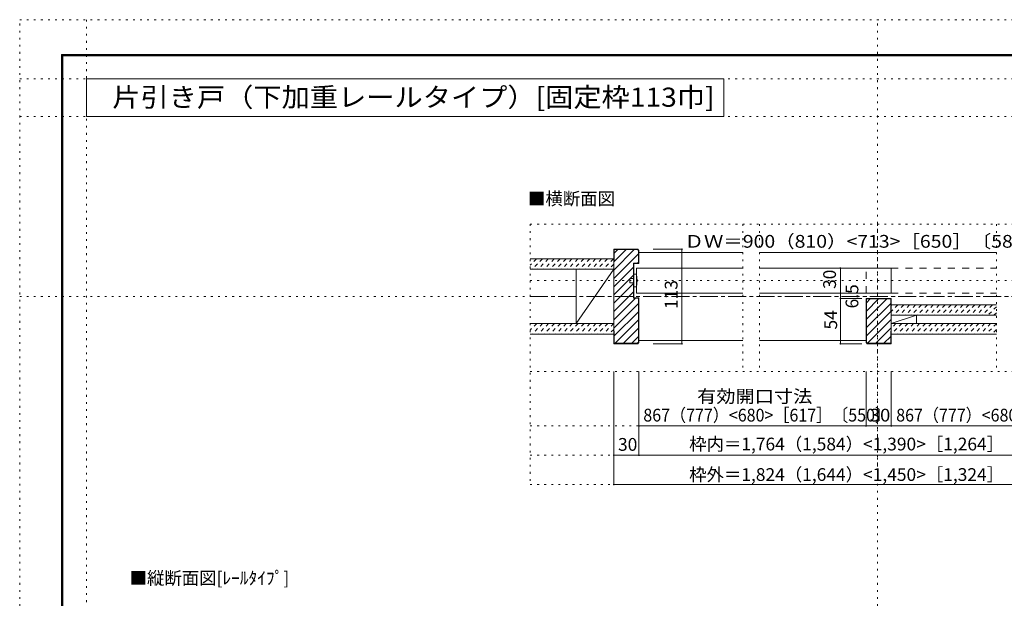
# Model space of a CAD drawing. Units: millimetres. Extents: x -6140 to 6160, y -4455 to 4425.
# Drawn here: x -6140 to 920, y 273 to 4425 of the extents above; entities that cross this region are included whole.
import ezdxf

# ---------------------------------------------------------------- set-up
doc = ezdxf.new("R2010")
doc.units = ezdxf.units.MM
doc.header["$LTSCALE"] = 30
for name, pattern in [('JWW_CENTER1', [6.773333, 4.233333, -0.846667, 0.846667, -0.846667]), ('JWW_DASHED1', [1.693333, 0.846667, -0.846667]), ('JWW_DASHED2', [3.386667, 1.693333, -1.693333]), ('JWW_HOJO', [1.693333, -1.27, 0.423333])]:
    doc.linetypes.add(name, pattern=pattern)
for name, color, linetype in [('0-0_補助線', 7, 'Continuous'), ('0-1_通り芯', 7, 'Continuous'), ('0-2_柱', 7, 'Continuous'), ('0-3_仕上げ', 7, 'Continuous'), ('0-4_枠', 7, 'Continuous'), ('0-6_扉', 7, 'Continuous'), ('0-7_金物', 7, 'Continuous'), ('0-A_文字', 7, 'Continuous'), ('0-B_寸法', 7, 'Continuous'), ('0-C_ハッチ', 7, 'Continuous'), ('F-0_補助線', 7, 'Continuous'), ('F-1_枠', 7, 'Continuous')]:
    doc.layers.add(name, color=color, linetype=linetype)
doc.styles.add('ＭＳ ゴシック', font='txt', dxfattribs={"height": 1})

msp = doc.modelspace()

# ---------------------------------------------------------------- linework, layer by layer
at = {"layer": '0-0_補助線', "color": 120, "linetype": 'JWW_HOJO', "lineweight": 5}
for p, q in [((-2480.1, 2958), (2499.9, 2958)), ((-2480.1, 2958), (-2480.1, 1090)), ((-954.6, 2958), (-954.6, 1900)), ((-834.6, 2958), (-834.6, 1900)), ((9.9, 2958), (9.9, 1090)), ((863.4, 2958), (863.4, 1900)), ((-2480.1, 2553), (2499.9, 2553)), ((-2480.1, 1900), (2499.9, 1900)), ((-2480.1, 1510), (2499.9, 1510)), ((-2480.1, 1300), (2499.9, 1300)), ((-2480.1, 1090), (2499.9, 1090))]:
    msp.add_line(p, q, dxfattribs=at)
at = {"layer": '0-1_通り芯', "color": 120, "linetype": 'JWW_CENTER1', "lineweight": 5}
msp.add_line((-2480.1, 2439), (2499.9, 2439), dxfattribs=at)
at = {"layer": '0-2_柱', "color": 7, "linetype": 'Continuous', "lineweight": 9}
for p, q in [((-1880.1, 2634), (-2150.1, 2244)), ((108.9, 2244), (288.9, 2304))]:
    msp.add_line(p, q, dxfattribs=at)
at = {"layer": '0-2_柱', "color": 92, "linetype": 'Continuous', "lineweight": 13}
for p, q in [((-2150.1, 2634), (-2150.1, 2244)), ((-1880.1, 2634), (-1880.1, 2244)), ((288.9, 2304), (288.9, 2244))]:
    msp.add_line(p, q, dxfattribs=at)
at = {"layer": '0-3_仕上げ', "color": 40, "linetype": 'Continuous', "lineweight": 15}
for p, q in [((-2480.1, 2709), (-1880.1, 2709)), ((-2480.1, 2634), (-1880.1, 2634)), ((108.9, 2379), (863.4, 2379)), ((863.4, 2304), (108.9, 2304)), ((-2480.1, 2244), (-1880.1, 2244)), ((863.4, 2244), (108.9, 2244)), ((-2480.1, 2169), (-1880.1, 2169)), ((863.4, 2169), (108.9, 2169))]:
    msp.add_line(p, q, dxfattribs=at)
at = {"layer": '0-4_枠', "color": 92, "linetype": 'Continuous', "lineweight": 13}
for p, q in [((-1708.6, 2778), (-1880.1, 2778)), ((-1880.1, 2100), (-1880.1, 2778)), ((-1709.8, 2775), (-1877.1, 2775)), ((-1877.1, 2688), (-1877.1, 2775)), ((-1709.8, 2775), (-1703.1, 2768.3)), ((-1700.1, 2769.5), (-1708.6, 2778)), ((-1703.1, 2768.3), (-1703.1, 2679)), ((-1700.1, 2769.5), (-1700.1, 2676)), ((-1877.1, 2688), (-1880.1, 2688)), ((-1739.1, 2679), (-1703.1, 2679)), ((-1739.1, 2427), (-1739.1, 2679)), ((-1736.1, 2676), (-1700.1, 2676)), ((-1736.1, 2430), (-1736.1, 2676)), ((-1739.1, 2427), (-1703.1, 2427)), ((-1736.1, 2430), (-1700.1, 2430)), ((-1703.1, 2111.5), (-1703.1, 2427)), ((-1700.1, 2108.5), (-1700.1, 2430)), ((108.9, 2424), (-71.1, 2424)), ((-71.1, 2108.5), (-71.1, 2424)), ((105.9, 2421), (-68.1, 2421)), ((-68.1, 2421), (-68.1, 2109.7)), ((105.9, 2334), (105.9, 2421)), ((108.9, 2424), (108.9, 2100)), ((105.9, 2334), (108.9, 2334)), ((-1877.1, 2190), (-1880.1, 2190)), ((-1877.1, 2190), (-1877.1, 2103)), ((105.9, 2190), (108.9, 2190)), ((105.9, 2190), (105.9, 2103)), ((-1708.6, 2100), (-1880.1, 2100)), ((-1711.6, 2103), (-1877.1, 2103)), ((-1703.1, 2111.5), (-1711.6, 2103)), ((-1708.6, 2100), (-1700.1, 2108.5)), ((-62.6, 2100), (-71.1, 2108.5)), ((-61.4, 2103), (-68.1, 2109.7)), ((-62.6, 2100), (108.9, 2100)), ((105.9, 2103), (-61.4, 2103))]:
    msp.add_line(p, q, dxfattribs=at)
at = {"layer": '0-4_枠', "color": 120, "linetype": 'Continuous', "lineweight": 5}
for p, q in [((-1700.1, 2754), (-954.1, 2754)), ((-834.6, 2754), (863.4, 2754)), ((-1700.1, 2124), (-954.1, 2124)), ((-834.6, 2124), (-71.1, 2124))]:
    msp.add_line(p, q, dxfattribs=at)
at = {"layer": '0-6_扉', "color": 200, "linetype": 'Continuous', "lineweight": 20}
for p, q in [((-1718.1, 2463), (-1718.1, 2643)), ((-1718.1, 2643), (-954.6, 2643)), ((-834.6, 2643), (108.9, 2643)), ((108.9, 2463), (108.9, 2643)), ((-1718.1, 2463), (-954.6, 2463)), ((-834.6, 2463), (108.9, 2463))]:
    msp.add_line(p, q, dxfattribs=at)
at = {"layer": '0-6_扉', "color": 40, "linetype": 'JWW_DASHED2', "lineweight": 15}
for p, q in [((-71.1, 2463), (-71.1, 2643)), ((108.9, 2643), (863.4, 2643)), ((108.9, 2463), (863.4, 2463))]:
    msp.add_line(p, q, dxfattribs=at)
at = {"layer": '0-7_金物', "color": 7, "linetype": 'Continuous', "lineweight": 9}
for p, q in [((-1736.1, 2568), (-1766.1, 2568)), ((-1766.1, 2538), (-1766.1, 2568)), ((-1718.1, 2598), (-1736.1, 2598)), ((-1736.1, 2508), (-1736.1, 2598)), ((-1736.1, 2538), (-1766.1, 2538)), ((-1718.1, 2508), (-1736.1, 2508))]:
    msp.add_line(p, q, dxfattribs=at)
msp.add_arc((-1900.8, 2553), 188.2, 346.16371, 13.83632, dxfattribs=at)
at = {"layer": '0-A_文字', "color": 92, "linetype": 'Continuous', "lineweight": 13}
for p, q in [((-5660, 4000), (-5660, 3730)), ((-5660, 4000), (-1092.1, 4000)), ((-1092.1, 4000), (-1092.1, 3730)), ((-5660, 3730), (-1092.1, 3730))]:
    msp.add_line(p, q, dxfattribs=at)
at = {"layer": '0-B_寸法', "color": 120, "linetype": 'Continuous', "lineweight": 5}
for p, q in [((-1391.6, 2778), (-1598.7, 2778)), ((-1391.6, 2100), (-1391.6, 2778)), ((-105, 2643), (-255.3, 2643)), ((-255.3, 2643), (-255.3, 2424)), ((-105, 2463), (-255.3, 2463)), ((-255.3, 2424), (-101.5, 2424)), ((-255.3, 2424), (-255.3, 2100)), ((-1391.6, 2100), (-1598.7, 2100)), ((-255.3, 2100), (-101.5, 2100)), ((-1880.1, 1090), (-1880.1, 1900)), ((-1700.1, 1510), (-1700.1, 1900)), ((-1700.1, 1300), (-1700.1, 1900)), ((-71.1, 1510), (-71.1, 1900)), ((108.9, 1510), (108.9, 1900)), ((-1700.1, 1510), (-71.1, 1510)), ((-71.1, 1510), (108.9, 1510)), ((108.9, 1510), (1719.9, 1510)), ((-1880.1, 1300), (1899.9, 1300)), ((-1880.1, 1090), (1899.9, 1090))]:
    msp.add_line(p, q, dxfattribs=at)
at = {"layer": '0-B_寸法', "color": 7, "linetype": 'Continuous', "lineweight": 9, "const_width": 6}
for points in [[(-1388.6, 2778, 0.414214), (-1391.6, 2781, 0.414214), (-1394.6, 2778, 0.414214), (-1391.6, 2775, 0.414214)], [(-252.3, 2643, 0.414214), (-255.3, 2646, 0.414214), (-258.3, 2643, 0.414214), (-255.3, 2640, 0.414214)], [(-252.3, 2463, 0.414214), (-255.3, 2466, 0.414214), (-258.3, 2463, 0.414214), (-255.3, 2460, 0.414214)], [(-252.3, 2424, 0.414214), (-255.3, 2427, 0.414214), (-258.3, 2424, 0.414214), (-255.3, 2421, 0.414214)], [(-252.3, 2424, 0.414214), (-255.3, 2427, 0.414214), (-258.3, 2424, 0.414214), (-255.3, 2421, 0.414214)], [(-1388.6, 2100, 0.414214), (-1391.6, 2103, 0.414214), (-1394.6, 2100, 0.414214), (-1391.6, 2097, 0.414214)], [(-252.3, 2100, 0.414214), (-255.3, 2103, 0.414214), (-258.3, 2100, 0.414214), (-255.3, 2097, 0.414214)], [(-1697.1, 1510, 0.414214), (-1700.1, 1513, 0.414214), (-1703.1, 1510, 0.414214), (-1700.1, 1507, 0.414214)], [(-68.1, 1510, 0.414214), (-71.1, 1513, 0.414214), (-74.1, 1510, 0.414214), (-71.1, 1507, 0.414214)], [(111.9, 1510, 0.414214), (108.9, 1513, 0.414214), (105.9, 1510, 0.414214), (108.9, 1507, 0.414214)], [(-1877.1, 1300, 0.414214), (-1880.1, 1303, 0.414214), (-1883.1, 1300, 0.414214), (-1880.1, 1297, 0.414214)], [(-1697.1, 1300, 0.414214), (-1700.1, 1303, 0.414214), (-1703.1, 1300, 0.414214), (-1700.1, 1297, 0.414214)], [(-1877.1, 1090, 0.414214), (-1880.1, 1093, 0.414214), (-1883.1, 1090, 0.414214), (-1880.1, 1087, 0.414214)]]:
    msp.add_lwpolyline(points, format="xyb", close=True, dxfattribs=at)
at = {"layer": '0-C_ハッチ', "color": 120, "linetype": 'Continuous', "lineweight": 5}
for p, q in [((-1880.1, 2628.1), (-1733.2, 2775)), ((-1877.1, 2690.5), (-1792.6, 2775)), ((-1877.1, 2749.9), (-1852, 2775)), ((-1880.1, 2568.7), (-1703.1, 2745.7)), ((-1880.1, 2687.5), (-1879.6, 2688)), ((-1710.4, 2679), (-1703.1, 2686.3)), ((-1880.1, 2509.3), (-1739.1, 2650.3)), ((-1880.1, 2449.9), (-1739.1, 2590.9)), ((-1880.1, 2390.5), (-1739.1, 2531.5)), ((-1880.1, 2331.1), (-1739.1, 2472.1)), ((-1880.1, 2271.7), (-1724.8, 2427)), ((-41, 2421), (-68.1, 2394)), ((18.4, 2421), (-68.1, 2334.6)), ((77.8, 2421), (-68.1, 2275.2)), ((-1880.1, 2212.3), (-1703.1, 2389.3)), ((-1877.1, 2155.9), (-1703.1, 2329.9)), ((105.9, 2389.8), (-68.1, 2215.8)), ((108.9, 2333.4), (-68.1, 2156.4)), ((-1870.6, 2103), (-1703.1, 2270.5)), ((108.9, 2274), (-61.7, 2103.4)), ((-1811.2, 2103), (-1703.1, 2211.1)), ((108.9, 2214.6), (-2.7, 2103)), ((-1751.8, 2103), (-1703.1, 2151.7)), ((105.9, 2152.2), (56.7, 2103))]:
    msp.add_line(p, q, dxfattribs=at)
at = {"layer": '0-C_ハッチ', "color": 120, "linetype": 'JWW_DASHED1', "lineweight": 5}
for p, q in [((-2435, 2709), (-2480.1, 2663.9)), ((-2392.5, 2709), (-2467.5, 2634)), ((-2350.1, 2709), (-2425.1, 2634)), ((-2307.7, 2709), (-2382.7, 2634)), ((-2265.3, 2709), (-2340.3, 2634)), ((-2222.8, 2709), (-2297.8, 2634)), ((-2180.4, 2709), (-2255.4, 2634)), ((-2138, 2709), (-2213, 2634)), ((-2095.5, 2709), (-2170.5, 2634)), ((-2053.1, 2709), (-2128.1, 2634)), ((-2010.7, 2709), (-2085.7, 2634)), ((-1968.3, 2709), (-2043.3, 2634)), ((-1925.8, 2709), (-2000.8, 2634)), ((-1883.4, 2709), (-1958.4, 2634)), ((-1880.1, 2669.9), (-1916, 2634)), ((113.6, 2379), (108.9, 2374.4)), ((156, 2379), (108.9, 2331.9)), ((198.4, 2379), (123.4, 2304)), ((240.8, 2379), (165.8, 2304)), ((283.3, 2379), (208.3, 2304)), ((325.7, 2379), (250.7, 2304)), ((368.1, 2379), (293.1, 2304)), ((410.5, 2379), (335.5, 2304)), ((453, 2379), (378, 2304)), ((495.4, 2379), (420.4, 2304)), ((537.8, 2379), (462.8, 2304)), ((580.2, 2379), (505.2, 2304)), ((622.7, 2379), (547.7, 2304)), ((665.1, 2379), (590.1, 2304)), ((707.5, 2379), (632.5, 2304)), ((749.9, 2379), (674.9, 2304)), ((792.4, 2379), (717.4, 2304)), ((834.8, 2379), (759.8, 2304)), ((863.4, 2365.2), (802.2, 2304)), ((863.4, 2322.8), (844.7, 2304)), ((-2433.3, 2244), (-2480.1, 2197.2)), ((-2390.8, 2244), (-2465.8, 2169)), ((-2348.4, 2244), (-2423.4, 2169)), ((-2306, 2244), (-2381, 2169)), ((-2263.6, 2244), (-2338.6, 2169)), ((-2221.1, 2244), (-2296.1, 2169)), ((-2178.7, 2244), (-2253.7, 2169)), ((-2136.3, 2244), (-2211.3, 2169)), ((-2093.9, 2244), (-2168.9, 2169)), ((-2051.4, 2244), (-2126.4, 2169)), ((-2009, 2244), (-2084, 2169)), ((-1966.6, 2244), (-2041.6, 2169)), ((-1924.2, 2244), (-1999.2, 2169)), ((-1881.7, 2244), (-1956.7, 2169)), ((-1880.1, 2203.2), (-1914.3, 2169)), ((142.3, 2244), (108.9, 2210.7)), ((184.7, 2244), (109.7, 2169)), ((227.1, 2244), (152.1, 2169)), ((269.5, 2244), (194.5, 2169)), ((312, 2244), (237, 2169)), ((354.4, 2244), (279.4, 2169)), ((396.8, 2244), (321.8, 2169)), ((439.2, 2244), (364.2, 2169)), ((481.7, 2244), (406.7, 2169)), ((524.1, 2244), (449.1, 2169)), ((566.5, 2244), (491.5, 2169)), ((608.9, 2244), (533.9, 2169)), ((651.4, 2244), (576.4, 2169)), ((693.8, 2244), (618.8, 2169)), ((736.2, 2244), (661.2, 2169)), ((778.7, 2244), (703.7, 2169)), ((821.1, 2244), (746.1, 2169)), ((863.4, 2243.9), (788.5, 2169)), ((863.4, 2201.5), (830.9, 2169))]:
    msp.add_line(p, q, dxfattribs=at)
at = {"layer": 'F-0_補助線', "color": 120, "linetype": 'JWW_HOJO', "lineweight": 5}
for p, q in [((-6140.1, -4455), (-6140.1, 4425)), ((-6140.1, 4425), (6159.9, 4425)), ((-5660, 4425), (-5660, -4455)), ((9.9, -4455), (9.9, 4425)), ((-6140.1, 4000), (6159.9, 4000)), ((-6140.1, 3730), (6159.9, 3730)), ((-6140.1, 2439), (6159.9, 2439))]:
    msp.add_line(p, q, dxfattribs=at)
at = {"layer": 'F-1_枠', "color": 200, "linetype": 'Continuous', "lineweight": 20}
for p, q in [((-5840.1, 4175), (-5840.1, -4205)), ((-5840.1, 4175), (5859.9, 4175)), ((-5840.1, 4170), (5859.9, 4170)), ((-5835.1, 4175), (-5835.1, -4205)), ((-5830.1, 4175), (-5830.1, -4205)), ((-5840.1, 4165), (5859.9, 4165))]:
    msp.add_line(p, q, dxfattribs=at)

# ---------------------------------------------------------------- texts
at = {"layer": '0-A_文字', "color": 92, "linetype": 'Continuous', "lineweight": 13, "style": 'ＭＳ ゴシック', "width": 1.081395}
msp.add_text('片引き戸（下加重レールタイプ）[固定枠113巾]', height=137.16, dxfattribs=at).set_placement((-5476.2, 3800.4))
at = {"layer": '0-A_文字', "color": 7, "linetype": 'Continuous', "lineweight": 9, "style": 'ＭＳ ゴシック'}
for s, p in [('■横断面図', (-2495.3, 3094.9)), ('■縦断面図[ﾚｰﾙﾀｲﾌﾟ]', (-5352.3, 372.8))]:
    msp.add_text(s, height=91.44, dxfattribs=at).set_placement(p)
at = {"layer": '0-B_寸法', "color": 7, "linetype": 'Continuous', "lineweight": 211, "style": 'ＭＳ ゴシック'}
for s, width, p in [('ＤＷ＝900（810）<713>［650］〔583〕', 1.117857, (-1373.6, 2788.9)), ('有効開口寸法', 1.104167, (-1283.1, 1676.9)), ('867（777）<680>［617］〔550〕', 0.922414, (-1668.6, 1541.9)), ('30', 1.0625, (-44.8, 1541.9)), ('867（777）<680>［617］〔550〕', 0.922414, (144.4, 1541.9))]:
    msp.add_text(s, height=91.44, dxfattribs=dict(at, width=width)).set_placement(p)
at = {"layer": '0-B_寸法', "color": 7, "linetype": 'Continuous', "lineweight": 0, "style": 'ＭＳ ゴシック'}
for s, p in [('30', (-287.2, 2493)), ('113', (-1423.5, 2349)), ('54', (-278.9, 2202))]:
    msp.add_text(s, height=91.44, rotation=90, dxfattribs=at).set_placement(p)
at = {"layer": '0-B_寸法', "color": 7, "linetype": 'Continuous', "lineweight": 211, "style": 'ＭＳ ゴシック'}
msp.add_text('6.5', height=91.44, rotation=90, dxfattribs=at).set_placement((-126.9, 2353.5))
at = {"layer": '0-B_寸法', "color": 7, "linetype": 'Continuous', "lineweight": 0, "style": 'ＭＳ ゴシック'}
for s, p in [('30', (-1850.1, 1331.9)), ('枠内＝1,764（1,584）<1,390>［1,264］〔1,130〕', (-1340.1, 1334.4)), ('枠外＝1,824（1,644）<1,450>［1,324］〔1,190〕', (-1340.1, 1115.7))]:
    msp.add_text(s, height=91.44, dxfattribs=at).set_placement(p)

doc.saveas('drawing.dxf')
